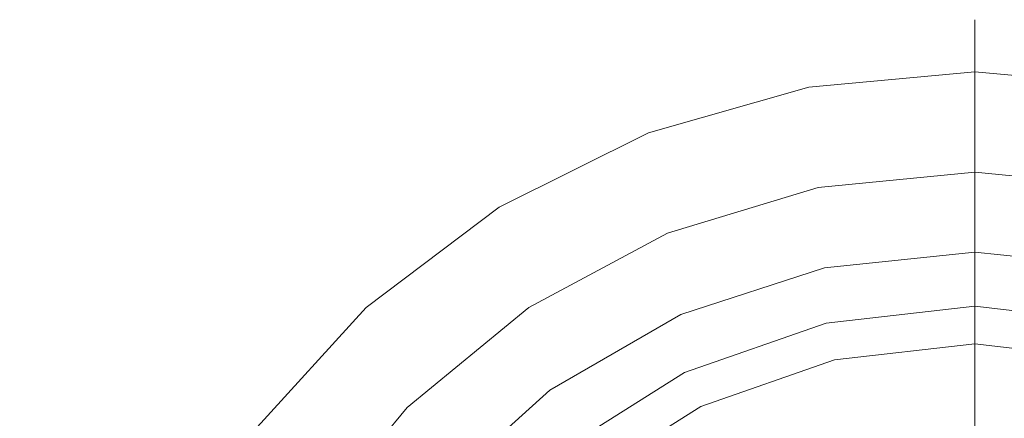
# Model space of a CAD drawing. Units: inches. Extents: x 0 to 204, y 0 to 264.
# Drawn here: x 83 to 97, y 170 to 176 of the extents above; entities that cross this region are included whole.
import ezdxf

# ---------------------------------------------------------------- set-up
doc = ezdxf.new("R2010")
doc.units = ezdxf.units.IN
doc.header["$MEASUREMENT"] = 0
doc.layers.get('0').update_dxf_attribs({"color": 10})

# ---------------------------------------------------------------- blocks, each defined once
blk = doc.blocks.new('POUF-R-3D')
at = {"lineweight": 18}
for points, invisible_edges in [([(0.019, 14.001, 10.2), (-3.81, 13.457, 11.077), (0.019, 13.829, 12.832)], 3), ([(-2.635, 13.361, 6.909), (0.019, 14.001, 10.2), (0.019, 13.753, 7.574)], 13), ([(0.019, 13.753, 7.574), (0.019, 14.001, 10.2), (3.848, 13.457, 11.077)], 14), ([(0.019, 14.001, 10.2), (0.019, 13.829, 12.832), (3.848, 13.457, 11.077)], 14), ([(0.019, 13.09, 5.021), (-2.635, 13.361, 6.909), (0.019, 13.753, 7.574)], 3), ([(0.019, 13.829, 12.832), (-2.414, 13.014, 15.403), (0.019, 13.239, 15.403)], 1), ([(2.451, 13.014, 15.403), (0.019, 13.829, 12.832), (0.019, 13.239, 15.403)], 1), ([(4.307, 12.772, 6.284), (0.019, 13.09, 5.021), (0.019, 13.753, 7.574)], 13), ([(-4.764, 12.345, 15.403), (-2.414, 13.014, 15.403), (-3.81, 13.457, 11.077)], 14), ([(-2.414, 13.014, 15.403), (0.019, 12.919, 16.019), (0.019, 13.239, 15.403)], 1), ([(2.451, 13.014, 15.403), (0.019, 13.239, 15.403), (0.019, 12.919, 16.019)], 12), ([(-2.827, 12.633, 15.977), (-2.414, 13.014, 15.403), (-4.764, 12.345, 15.403)], 13), ([(-2.741, 12.301, 3.793), (0.019, 13.09, 5.021), (0.019, 12.028, 2.607)], 13), ([(3.798, 11.631, 2.993), (0.019, 12.028, 2.607), (0.019, 13.09, 5.021)], 13), ([(0.019, 12.919, 16.019), (-2.827, 12.633, 15.977), (0.019, 12.663, 16.253)], 3), ([(2.64, 12.361, 16.318), (0.019, 12.919, 16.019), (0.019, 12.408, 16.488)], 13), ([(0.019, 12.663, 16.253), (-3.87, 12.086, 16.264), (0.019, 12.408, 16.488)], 3), ([(-6.158, 12.405, 12.626), (-6.951, 11.256, 15.403), (-4.764, 12.345, 15.403)], 13), ([(-5.528, 11.76, 15.901), (-4.764, 12.345, 15.403), (-6.951, 11.256, 15.403)], 13), ([(-4.291, 9.68, 0.392), (-2.741, 12.301, 3.793), (-2.184, 10.364, 0.392)], 3), ([(0.019, 12.408, 16.488), (-2.033, 12.147, 16.541), (0.019, 12.087, 16.621)], 3), ([(0.019, 11.767, 16.754), (2.601, 11.954, 16.589), (0.019, 12.408, 16.488)], 3), ([(-2.277, 11.541, 16.754), (0.019, 11.767, 16.754), (0.019, 12.087, 16.621)], 12), ([(0.019, 10.596, 0.392), (-2.184, 10.364, 0.392), (0.019, 12.028, 2.607)], 2), ([(2.222, 10.364, 0.392), (0.019, 10.596, 0.392), (0.019, 12.028, 2.607)], 12), ([(2.314, 11.541, 16.754), (2.601, 11.954, 16.589), (0.019, 11.767, 16.754)], 3), ([(0.019, 7.88, 17.466), (0.019, 11.767, 16.754), (-2.277, 11.541, 16.754)], 12), ([(0.019, 7.88, 17.466), (2.314, 11.541, 16.754), (0.019, 11.767, 16.754)], 1), ([(-4.484, 10.871, 16.754), (-2.277, 11.541, 16.754), (-4.208, 11.548, 16.553)], 14), ([(-4.484, 10.871, 16.754), (-2.344, 7.788, 17.428), (-2.277, 11.541, 16.754)], 3), ([(-6.951, 11.256, 15.403), (-8.417, 11.171, 10.032), (-8.9, 9.784, 15.403)], 3), ([(-7.813, 10.483, 15.763), (-6.951, 11.256, 15.403), (-8.9, 9.784, 15.403)], 13), ([(-6.518, 9.784, 16.754), (-4.484, 10.871, 16.754), (-7.143, 9.959, 16.57)], 14), ([(-4.25, 7.986, 17.283), (-4.484, 10.871, 16.754), (-6.518, 9.784, 16.754)], 13), ([(-6.174, 10.726, 3.309), (-4.291, 9.68, 0.392), (-6.209, 8.572, 0.392)], 13), ([(-2.184, 10.364, 0.392), (0.019, 10.596, 0.392), (0.019, 10.433, 0.258)], 12), ([(0.019, 10.433, 0.258), (0.019, 10.596, 0.392), (2.222, 10.364, 0.392)], 12), ([(0.019, 10.245, 0.103), (-2.913, 9.949, 0.178), (0.019, 10.433, 0.258)], 3), ([(0.019, 10.433, 0.258), (2.951, 9.949, 0.178), (0.019, 10.245, 0.103)], 3), ([(-2.913, 9.949, 0.178), (-4.291, 9.68, 0.392), (-2.184, 10.364, 0.392)], 13), ([(0.019, 10.023, 0.052), (-1.899, 9.987, 0.07), (0.019, 10.245, 0.103)], 3), ([(1.936, 9.987, 0.07), (0.019, 10.023, 0.052), (0.019, 10.245, 0.103)], 13), ([(-7.143, 9.959, 16.57), (-8.302, 8.32, 16.754), (-6.518, 9.784, 16.754)], 13), ([(0.019, 9.802), (-1.696, 9.832, 0.016), (0.019, 10.023, 0.052)], 3), ([(0.019, 9.802), (0.019, 10.023, 0.052), (1.733, 9.832, 0.016)], 14), ([(-2.162, 9.556), (-1.696, 9.832, 0.016), (0.019, 9.802)], 3), ([(0.019, 9.802), (1.733, 9.832, 0.016), (2.2, 9.556)], 3), ([(-10.546, 7.978, 15.403), (-8.9, 9.784, 15.403), (-10.209, 9.324, 12.755)], 14), ([(-10.546, 7.978, 15.403), (-9.427, 8.89, 15.947), (-8.9, 9.784, 15.403)], 3), ([(-8.711, 9.695, 4.898), (-6.209, 8.572, 0.392), (-7.856, 7.09, 0.392)], 13), ([(-5.144, 6.291, 17.428), (-6.518, 9.784, 16.754), (-8.302, 8.32, 16.754)], 13), ([(-4.291, 9.68, 0.392), (-5.056, 9.125, 0.231), (-6.209, 8.572, 0.392)], 3), ([(-2.162, 9.556), (0.019, 9.802), (0.019, 9.25), (-2.04, 9.018)], 8), ([(2.2, 9.556), (0.019, 9.25), (0.019, 9.802)], 1), ([(-4.234, 8.831), (-2.162, 9.556), (-2.04, 9.018)], 14), ([(-3.623, 9.389, 0.037), (-2.162, 9.556), (-4.234, 8.831)], 13), ([(2.077, 9.018), (0.019, 9.25), (2.2, 9.556), (4.272, 8.831)], 10), ([(-2.04, 9.018), (0.019, 9.25), (0.019, 9.25, 14), (-2.04, 9.018, 14)], 8), ([(-2.04, 9.018, 14), (0.019, 9.25, 14), (0.019, 0, 14)], 12), ([(0.019, 9.25, 14), (0.019, 9.25), (2.077, 9.018), (2.077, 9.018, 14)], 4), ([(2.077, 9.018, 14), (4.032, 8.334, 14), (0.019, 0, 14), (0.019, 9.25, 14)], 2), ([(-4.234, 8.831), (-2.04, 9.018), (-3.995, 8.334), (-6.093, 7.664)], 5), ([(0.019, 0, 14), (-5.749, 7.232, 14), (-3.995, 8.334, 14), (-2.04, 9.018, 14)], 9), ([(-3.995, 8.334, 14), (-3.995, 8.334), (-2.04, 9.018), (-2.04, 9.018, 14)], 5), ([(-5.489, 8.359, 0.022), (-4.234, 8.831), (-6.093, 7.664)], 13), ([(-6.885, 7.851, 0.242), (-7.856, 7.09, 0.392), (-6.209, 8.572, 0.392)], 13), ([(-8.302, 8.32, 16.754), (-9.765, 6.537, 16.754), (-6.95, 5.719, 17.29)], 14), ([(-9.765, 6.537, 16.754), (-8.302, 8.32, 16.754), (-9.718, 7.509, 16.554)], 14), ([(-6.093, 7.664), (-3.995, 8.334), (-5.749, 7.232), (-7.645, 6.112)], 5), ([(-5.749, 7.232, 14), (-5.749, 7.232), (-3.995, 8.334), (-3.995, 8.334, 14)], 5), ([(5.786, 7.232, 14), (7.251, 5.767, 14), (0.019, 0, 14), (4.032, 8.334, 14)], 6)]:
    blk.add_3dface(points, dxfattribs=dict(at, invisible_edges=invisible_edges))

msp = doc.modelspace()

# ---------------------------------------------------------------- linework, layer by layer
at = {"lineweight": 18, "invisible_edges": 15}
for points in [[(94.07171, 174.91898, 6.90894), (92.89627, 175.01496, 11.07657), (96.72505, 175.55968, 10.20001)], [(92.89627, 175.01496, 11.07657), (94.29234, 174.57202, 15.40292), (96.72505, 175.38698, 12.832)], [(100.55383, 175.01496, 11.07657), (96.72505, 175.38698, 12.832), (99.15775, 174.57202, 15.40292)], [(96.72505, 175.31116, 7.57409), (100.55383, 175.01496, 11.07657), (101.01335, 174.32978, 6.2844)], [(92.89627, 175.01496, 11.07657), (90.64672, 174.1377, 9.40805), (90.54818, 173.96302, 12.62622)], [(92.89627, 175.01496, 11.07657), (90.54818, 173.96302, 12.62622), (91.94248, 173.90343, 15.40292)], [(92.89627, 175.01496, 11.07657), (94.07171, 174.91898, 6.90894), (90.64672, 174.1377, 9.40805)], [(94.07171, 174.91898, 6.90894), (91.5716, 174.00588, 6.2844), (90.64672, 174.1377, 9.40805)], [(91.5716, 174.00588, 6.2844), (94.07171, 174.91898, 6.90894), (93.96538, 173.85958, 3.79268)], [(94.07171, 174.91898, 6.90894), (96.72505, 174.64774, 5.02124), (93.96538, 173.85958, 3.79268)], [(101.01335, 174.32978, 6.2844), (100.50421, 173.18926, 2.9927), (96.72505, 174.64774, 5.02124)], [(94.29234, 174.57202, 15.40292), (93.87918, 174.19153, 15.97708), (96.72505, 174.47715, 16.01855)], [(99.72549, 174.15321, 15.98044), (99.15775, 174.57202, 15.40292), (96.72505, 174.47715, 16.01855)], [(96.72505, 174.47715, 16.01855), (99.34597, 173.91934, 16.31795), (99.72549, 174.15321, 15.98044)], [(91.94248, 173.90343, 15.40292), (91.17806, 173.31785, 15.90143), (93.87918, 174.19153, 15.97708)], [(92.83615, 173.64443, 16.26371), (93.87918, 174.19153, 15.97708), (91.17806, 173.31785, 15.90143)], [(92.83615, 173.64443, 16.26371), (96.72505, 174.22146, 16.25312), (93.87918, 174.19153, 15.97708)], [(91.5716, 174.00588, 6.2844), (88.28925, 172.72901, 10.0321), (90.64672, 174.1377, 9.40805)], [(88.28925, 172.72901, 10.0321), (90.54818, 173.96302, 12.62622), (90.64672, 174.1377, 9.40805)], [(91.5716, 174.00588, 6.2844), (87.99535, 171.25351, 4.89835), (88.28925, 172.72901, 10.0321)], [(87.99535, 171.25351, 4.89835), (91.5716, 174.00588, 6.2844), (90.53237, 172.28424, 3.30942)], [(90.54818, 173.96302, 12.62622), (88.28925, 172.72901, 10.0321), (89.75548, 172.81443, 15.40292)], [(93.96538, 173.85958, 3.79268), (90.53237, 172.28424, 3.30942), (91.5716, 174.00588, 6.2844)], [(92.83615, 173.64443, 16.26371), (94.67319, 173.70507, 16.54105), (96.72505, 173.96577, 16.48768)], [(99.30772, 173.5121, 16.58875), (99.34597, 173.91934, 16.31795), (96.72505, 173.96577, 16.48768)], [(90.53237, 172.28424, 3.30942), (93.96538, 173.85958, 3.79268), (92.41531, 171.23802, 0.39166)], [(96.72505, 173.58636, 2.60656), (94.52204, 171.92254, 0.39166), (93.96538, 173.85958, 3.79268)], [(89.89617, 172.24269, 16.27857), (92.83615, 173.64443, 16.26371), (91.17806, 173.31785, 15.90143)], [(92.83615, 173.64443, 16.26371), (89.89617, 172.24269, 16.27857), (92.49869, 173.10585, 16.55346)], [(94.67319, 173.70507, 16.54105), (92.83615, 173.64443, 16.26371), (92.49869, 173.10585, 16.55346)], [(94.42949, 173.09877, 16.75381), (94.67319, 173.70507, 16.54105), (92.49869, 173.10585, 16.55346)], [(96.72505, 173.64532, 16.62074), (94.67319, 173.70507, 16.54105), (94.42949, 173.09877, 16.75381)], [(96.72505, 173.58636, 2.60656), (100.50421, 173.18926, 2.9927), (98.92806, 171.92254, 0.39166)], [(89.89617, 172.24269, 16.27857), (91.17806, 173.31785, 15.90143), (88.89321, 172.04149, 15.76266)], [(89.75548, 172.81443, 15.40292), (88.89321, 172.04149, 15.76266), (91.17806, 173.31785, 15.90143)], [(82.7779, 173.10738, 1.04688), (82.97505, 173.15231, 0.83545), (82.76481, 173.08302, 0.88786)], [(82.97505, 173.15231, 0.83545), (82.82807, 173.11369, 0.71577), (82.76481, 173.08302, 0.88786)], [(82.81432, 173.11438, 1.24327), (82.97505, 173.16006, 1.01292), (82.7779, 173.10738, 1.04688)], [(82.97505, 173.15231, 0.83545), (83.10473, 173.16522, 0.91926), (83.12345, 173.12444, 0.75682)], [(83.17779, 173.09859, 1.06762), (83.10473, 173.16522, 0.91926), (82.97505, 173.16006, 1.01292)], [(83.13569, 173.11445, 1.24329), (83.17779, 173.09859, 1.06762), (82.97505, 173.16006, 1.01292)], [(83.09917, 173.08773, 0.60546), (82.97505, 173.14456, 0.65798), (83.12345, 173.12444, 0.75682)], [(83.10473, 173.16522, 0.91926), (83.17779, 173.09859, 1.06762), (83.19594, 173.0695, 0.93488)], [(83.10473, 173.16522, 0.91926), (83.19594, 173.0695, 0.93488), (83.12345, 173.12444, 0.75682)], [(82.72885, 172.88791, 1.18084), (82.7779, 173.10738, 1.04688), (82.76481, 173.08302, 0.88786)], [(82.72885, 172.88791, 1.18084), (82.76481, 173.08302, 0.88786), (82.73562, 172.88121, 0.95139)], [(82.78692, 173.01255, 0.57078), (82.76134, 172.82688, 0.37788), (82.7292, 172.85769, 0.54564)], [(82.78692, 173.01255, 0.57078), (82.7292, 172.85769, 0.54564), (82.7382, 172.99768, 0.75424)], [(82.7292, 172.85769, 0.54564), (82.73477, 172.84081, 0.75647), (82.7382, 172.99768, 0.75424)], [(82.73562, 172.88121, 0.95139), (82.7382, 172.99768, 0.75424), (82.73477, 172.84081, 0.75647)], [(82.7382, 172.99768, 0.75424), (82.73562, 172.88121, 0.95139), (82.76481, 173.08302, 0.88786)], [(82.82807, 173.11369, 0.71577), (82.78692, 173.01255, 0.57078), (82.7382, 172.99768, 0.75424)], [(82.82807, 173.11369, 0.71577), (82.7382, 172.99768, 0.75424), (82.76481, 173.08302, 0.88786)], [(82.78692, 173.01255, 0.57078), (82.97505, 172.9615, 0.41941), (82.76134, 172.82688, 0.37788)], [(82.82807, 173.11369, 0.71577), (82.97505, 173.05303, 0.5387), (82.78692, 173.01255, 0.57078)], [(83.09917, 173.08773, 0.60546), (83.13167, 173.0009, 0.49099), (82.97505, 173.05303, 0.5387)], [(83.1259, 172.86426, 0.317), (82.97505, 172.9615, 0.41941), (83.13167, 173.0009, 0.49099)], [(83.22451, 172.93375, 0.76301), (83.09917, 173.08773, 0.60546), (83.12345, 173.12444, 0.75682)], [(83.22451, 172.93375, 0.76301), (83.13167, 173.0009, 0.49099), (83.09917, 173.08773, 0.60546)], [(83.19594, 173.0695, 0.93488), (83.22451, 172.93375, 0.76301), (83.12345, 173.12444, 0.75682)], [(83.2179, 172.83963, 0.49788), (83.1259, 172.86426, 0.317), (83.13167, 173.0009, 0.49099)], [(83.22359, 172.83933, 0.65319), (83.13167, 173.0009, 0.49099), (83.22451, 172.93375, 0.76301)], [(83.13167, 173.0009, 0.49099), (83.22359, 172.83933, 0.65319), (83.2179, 172.83963, 0.49788)], [(83.22126, 172.88796, 1.18086), (83.19594, 173.0695, 0.93488), (83.17779, 173.09859, 1.06762)], [(83.22451, 172.93375, 0.76301), (83.19594, 173.0695, 0.93488), (83.22457, 172.93562, 0.92574)], [(83.22457, 172.93562, 0.92574), (83.19594, 173.0695, 0.93488), (83.22126, 172.88796, 1.18086)], [(89.56316, 171.51713, 16.56966), (92.49869, 173.10585, 16.55346), (89.89617, 172.24269, 16.27857)], [(92.22214, 172.42918, 16.75381), (92.49869, 173.10585, 16.55346), (89.56316, 171.51713, 16.56966)], [(96.72505, 169.43791, 17.46635), (94.42949, 173.09877, 16.75381), (94.3627, 169.3458, 17.42839)], [(99.02061, 173.09877, 16.75381), (96.72505, 169.43791, 17.46635), (99.08739, 169.3458, 17.42839)], [(82.76134, 172.82688, 0.37788), (82.75397, 172.70517, 0.61174), (82.7292, 172.85769, 0.54564)], [(82.73477, 172.84081, 0.75647), (82.7292, 172.85769, 0.54564), (82.75397, 172.70517, 0.61174)], [(82.73477, 172.84081, 0.75647), (82.85545, 172.73415, 0.96457), (82.73562, 172.88121, 0.95139)], [(82.8144, 172.7451, 1.14148), (82.73562, 172.88121, 0.95139), (82.85545, 172.73415, 0.96457)], [(82.76134, 172.82688, 0.37788), (82.97505, 172.86998, 0.30013), (82.83593, 172.7915, 0.24298)], [(83.09613, 172.77664, 0.21802), (82.97505, 172.86998, 0.30013), (83.1259, 172.86426, 0.317)], [(83.21804, 172.70774, 0.36653), (83.09613, 172.77664, 0.21802), (83.1259, 172.86426, 0.317)], [(83.2179, 172.83963, 0.49788), (83.21804, 172.70774, 0.36653), (83.1259, 172.86426, 0.317)], [(83.17471, 172.80151, 0.94105), (83.22457, 172.93562, 0.92574), (83.13578, 172.74517, 1.1415)], [(83.22451, 172.93375, 0.76301), (83.17471, 172.80151, 0.94105), (83.16388, 172.72964, 0.73885)], [(83.22451, 172.93375, 0.76301), (83.16388, 172.72964, 0.73885), (83.22359, 172.83933, 0.65319)], [(83.22457, 172.93562, 0.92574), (83.17471, 172.80151, 0.94105), (83.22451, 172.93375, 0.76301)], [(82.73477, 172.84081, 0.75647), (82.82673, 172.71877, 0.80755), (82.85545, 172.73415, 0.96457)], [(82.75397, 172.70517, 0.61174), (82.82673, 172.71877, 0.80755), (82.73477, 172.84081, 0.75647)], [(82.74147, 172.67557, 0.30534), (82.76134, 172.82688, 0.37788), (82.83593, 172.7915, 0.24298)], [(82.75361, 172.55935, 0.47441), (82.76134, 172.82688, 0.37788), (82.74147, 172.67557, 0.30534)], [(82.7514, 172.55177, 0.21119), (82.74147, 172.67557, 0.30534), (82.83593, 172.7915, 0.24298)], [(82.7514, 172.55177, 0.21119), (82.83593, 172.7915, 0.24298), (82.85579, 172.65837, 0.14286)], [(82.76134, 172.82688, 0.37788), (82.75361, 172.55935, 0.47441), (82.75397, 172.70517, 0.61174)], [(82.82673, 172.71877, 0.80755), (82.75397, 172.70517, 0.61174), (82.84573, 172.65048, 0.70205)], [(82.82673, 172.71877, 0.80755), (82.97505, 172.6446, 0.91007), (82.85545, 172.73415, 0.96457)], [(82.97505, 172.6446, 0.91007), (82.82673, 172.71877, 0.80755), (82.84573, 172.65048, 0.70205)], [(82.83593, 172.7915, 0.24298), (82.97505, 172.77845, 0.18085), (82.85579, 172.65837, 0.14286)], [(83.16388, 172.72964, 0.73885), (83.17471, 172.80151, 0.94105), (82.97505, 172.6446, 0.91007)], [(83.09613, 172.77664, 0.21802), (83.09431, 172.65837, 0.14286), (82.97505, 172.77845, 0.18085)], [(83.16388, 172.72964, 0.73885), (82.97505, 172.60045, 0.6942), (83.10552, 172.56378, 0.6009)], [(83.09613, 172.77664, 0.21802), (83.1987, 172.55177, 0.21119), (83.09431, 172.65837, 0.14286)], [(83.09613, 172.77664, 0.21802), (83.21804, 172.70774, 0.36653), (83.1987, 172.55177, 0.21119)], [(83.16388, 172.72964, 0.73885), (83.10552, 172.56378, 0.6009), (83.20547, 172.69026, 0.56318)], [(83.20547, 172.69026, 0.56318), (83.22359, 172.83933, 0.65319), (83.16388, 172.72964, 0.73885)], [(83.20547, 172.69026, 0.56318), (83.21804, 172.70774, 0.36653), (83.2179, 172.83963, 0.49788)], [(83.22359, 172.83933, 0.65319), (83.20547, 172.69026, 0.56318), (83.2179, 172.83963, 0.49788)], [(86.20431, 170.77202, 9.66326), (86.49727, 170.88205, 12.75509), (88.28925, 172.72901, 10.0321)], [(87.99535, 171.25351, 4.89835), (86.20431, 170.77202, 9.66326), (88.28925, 172.72901, 10.0321)], [(88.28925, 172.72901, 10.0321), (86.49727, 170.88205, 12.75509), (87.80583, 171.34212, 15.40292)], [(82.74147, 172.67557, 0.30534), (82.76271, 172.39508, 0.41195), (82.75361, 172.55935, 0.47441)], [(82.76271, 172.39508, 0.41195), (82.74147, 172.67557, 0.30534), (82.7514, 172.55177, 0.21119)], [(82.85579, 172.65837, 0.14286), (82.79442, 172.4281, 0.10456), (82.7514, 172.55177, 0.21119)], [(82.75397, 172.70517, 0.61174), (82.75361, 172.55935, 0.47441), (82.84994, 172.55576, 0.59805)], [(82.84994, 172.55576, 0.59805), (82.84573, 172.65048, 0.70205), (82.75397, 172.70517, 0.61174)], [(82.79442, 172.4281, 0.10456), (82.85579, 172.65837, 0.14286), (82.97505, 172.60903, 0.12743)], [(82.84994, 172.55576, 0.59805), (82.97505, 172.60045, 0.6942), (82.84573, 172.65048, 0.70205)], [(82.97505, 172.60903, 0.12743), (83.09431, 172.65837, 0.14286), (83.15567, 172.4281, 0.10456)], [(83.15567, 172.4281, 0.10456), (83.09431, 172.65837, 0.14286), (83.1987, 172.55177, 0.21119)], [(83.10552, 172.56378, 0.6009), (83.19649, 172.55935, 0.47441), (83.20547, 172.69026, 0.56318)], [(83.19649, 172.55935, 0.47441), (83.21804, 172.70774, 0.36653), (83.20547, 172.69026, 0.56318)], [(83.21505, 172.40718, 0.3508), (83.21804, 172.70774, 0.36653), (83.19649, 172.55935, 0.47441)], [(83.21804, 172.70774, 0.36653), (83.21505, 172.40718, 0.3508), (83.1987, 172.55177, 0.21119)], [(82.79442, 172.4281, 0.10456), (82.72829, 172.3745, 0.22828), (82.7514, 172.55177, 0.21119)], [(82.7514, 172.55177, 0.21119), (82.72829, 172.3745, 0.22828), (82.76271, 172.39508, 0.41195)], [(82.72829, 172.3745, 0.22828), (82.79442, 172.4281, 0.10456), (82.73357, 172.20487, 0.1853)], [(82.76271, 172.39508, 0.41195), (82.8428, 172.42112, 0.50755), (82.75361, 172.55935, 0.47441)], [(82.8428, 172.42112, 0.50755), (82.84994, 172.55576, 0.59805), (82.75361, 172.55935, 0.47441)], [(82.8428, 172.42112, 0.50755), (82.76271, 172.39508, 0.41195), (82.91034, 172.20487, 0.49148)], [(82.79827, 172.20487, 0.07322), (82.79442, 172.4281, 0.10456), (82.97505, 172.43961, 0.07401)], [(82.84994, 172.55576, 0.59805), (82.8428, 172.42112, 0.50755), (82.97505, 172.40266, 0.5971)], [(82.97505, 172.40266, 0.5971), (83.10673, 172.43269, 0.51318), (83.10552, 172.56378, 0.6009)], [(83.15182, 172.20487, 0.07322), (82.97505, 172.43961, 0.07401), (83.15567, 172.4281, 0.10456)], [(83.03975, 172.20487, 0.49148), (83.10673, 172.43269, 0.51318), (82.97505, 172.31322, 0.55319)], [(83.10005, 172.20487, 0.46651), (83.21505, 172.40718, 0.3508), (83.10673, 172.43269, 0.51318)], [(83.10673, 172.43269, 0.51318), (83.19649, 172.55935, 0.47441), (83.10552, 172.56378, 0.6009)], [(83.21505, 172.40718, 0.3508), (83.19649, 172.55935, 0.47441), (83.10673, 172.43269, 0.51318)], [(83.15567, 172.4281, 0.10456), (83.1987, 172.55177, 0.21119), (83.2218, 172.3745, 0.22828)], [(83.21653, 172.20487, 0.1853), (83.15567, 172.4281, 0.10456), (83.2218, 172.3745, 0.22828)], [(83.21505, 172.40718, 0.3508), (83.2218, 172.3745, 0.22828), (83.1987, 172.55177, 0.21119)], [(92.22214, 172.42918, 16.75381), (92.45661, 169.54389, 17.28295), (94.3627, 169.3458, 17.42839)], [(82.72829, 172.3745, 0.22828), (82.75854, 172.20487, 0.375), (82.76271, 172.39508, 0.41195)], [(83.2218, 172.3745, 0.22828), (83.21505, 172.40718, 0.3508), (83.19155, 172.20487, 0.375)], [(90.49694, 170.13045, 0.39166), (87.99535, 171.25351, 4.89835), (90.53237, 172.28424, 3.30942)], [(89.89617, 172.24269, 16.27857), (87.27938, 170.44851, 15.94685), (87.91254, 170.52822, 16.36859)], [(89.89617, 172.24269, 16.27857), (88.89321, 172.04149, 15.76266), (87.27938, 170.44851, 15.94685)], [(87.91254, 170.52822, 16.36859), (89.56316, 171.51713, 16.56966), (89.89617, 172.24269, 16.27857)], [(87.80583, 171.34212, 15.40292), (87.27938, 170.44851, 15.94685), (88.89321, 172.04149, 15.76266)], [(94.52204, 171.92254, 0.39166), (96.72505, 171.99148, 0.25811), (93.79312, 171.50752, 0.17844)], [(99.65697, 171.50752, 0.17844), (96.72505, 171.99148, 0.25811), (98.92806, 171.92254, 0.39166)], [(93.79312, 171.50752, 0.17844), (96.72505, 171.80293, 0.10325), (94.80761, 171.54547, 0.06996)], [(96.72505, 171.80293, 0.10325), (99.65697, 171.50752, 0.17844), (98.64248, 171.54547, 0.06996)], [(96.72505, 171.58167, 0.05162), (95.01074, 171.39047, 0.01604), (94.80761, 171.54547, 0.06996)], [(96.72505, 171.58167, 0.05162), (98.64248, 171.54547, 0.06996), (98.43936, 171.39047, 0.01604)], [(86.98858, 169.06723, 16.55404), (89.56316, 171.51713, 16.56966), (87.91254, 170.52822, 16.36859)], [(88.40476, 169.87849, 16.75381), (89.56316, 171.51713, 16.56966), (86.98858, 169.06723, 16.55404)], [(91.6498, 170.68324, 0.23102), (92.41531, 171.23802, 0.39166), (93.79312, 171.50752, 0.17844)], [(92.54951, 170.9307, 0.11123), (91.6498, 170.68324, 0.23102), (93.79312, 171.50752, 0.17844)], [(92.54951, 170.9307, 0.11123), (94.80761, 171.54547, 0.06996), (93.08286, 170.94691, 0.03664)], [(94.80761, 171.54547, 0.06996), (92.54951, 170.9307, 0.11123), (93.79312, 171.50752, 0.17844)], [(95.01074, 171.39047, 0.01604), (93.08286, 170.94691, 0.03664), (94.80761, 171.54547, 0.06996)], [(94.98452, 171.33531, 36.67392), (96.72506, 171.35368, 36.69944), (96.72505, 171.41074, 36.30809)], [(96.72505, 171.41074, 36.30809), (96.72506, 171.35368, 36.69944), (98.46559, 171.33531, 36.67391)], [(91.56234, 167.84898, 17.42839), (92.45661, 169.54389, 17.28295), (90.18784, 171.34182, 16.75381)], [(94.98452, 171.33531, 36.67392), (92.86765, 171.24834, 36.30809), (91.93961, 171.16517, 36.54835)], [(91.93961, 171.16517, 36.54835), (91.95675, 171.03593, 36.78733), (94.98452, 171.33531, 36.67392)], [(91.95675, 171.03593, 36.78733), (93.93948, 171.09853, 36.86712), (94.98452, 171.33531, 36.67392)], [(93.08286, 170.94691, 0.03664), (95.01074, 171.39047, 0.01604), (94.54385, 171.11464)], [(96.05233, 171.19025, 36.85997), (94.98452, 171.33531, 36.67392), (93.93948, 171.09853, 36.86712)], [(96.72506, 171.35368, 36.69944), (94.98452, 171.33531, 36.67392), (96.05233, 171.19025, 36.85997)], [(97.78639, 171.12835, 36.8899), (96.72506, 171.35368, 36.69944), (96.05233, 171.19025, 36.85997)], [(98.46559, 171.33531, 36.67391), (96.72506, 171.35368, 36.69944), (97.78639, 171.12835, 36.8899)], [(86.32478, 168.66188, 3.76458), (85.02253, 168.8041, 7.63845), (87.99535, 171.25351, 4.89835)], [(87.99535, 171.25351, 4.89835), (85.02253, 168.8041, 7.63845), (86.20431, 170.77202, 9.66326)], [(88.85077, 168.64823, 0.39166), (86.32478, 168.66188, 3.76458), (87.99535, 171.25351, 4.89835)], [(89.03755, 170.36302, 34.83933), (92.86765, 171.24834, 36.30809), (92.86716, 170.45835, 33.37059)], [(91.93961, 171.16517, 36.54835), (89.03755, 170.73356, 36.64553), (91.95675, 171.03593, 36.78733)], [(89.03755, 170.76954, 36.53631), (91.93961, 171.16517, 36.54835), (91.02105, 171.01399, 36.30809)], [(94.79582, 170.84567, 36.9375), (96.05233, 171.19025, 36.85997), (93.93948, 171.09853, 36.86712)], [(96.72495, 170.92778, 36.9375), (97.78639, 171.12835, 36.8899), (96.05233, 171.19025, 36.85997)], [(88.47886, 170.75742, 1.19652), (88.52891, 170.98116, 1.06892), (88.51644, 170.96181, 0.90842)], [(88.48492, 170.87094, 0.7899), (88.56429, 170.98418, 0.74195), (88.5386, 170.90998, 0.6138)], [(88.56429, 170.98418, 0.74195), (88.48492, 170.87094, 0.7899), (88.51644, 170.96181, 0.90842)], [(88.52891, 170.98116, 1.06892), (88.72505, 171.02831, 0.85679), (88.51644, 170.96181, 0.90842)], [(88.72505, 171.02831, 0.85679), (88.56429, 170.98418, 0.74195), (88.51644, 170.96181, 0.90842)], [(88.56429, 170.98157, 1.26702), (88.72505, 171.03217, 1.03871), (88.52891, 170.98116, 1.06892)], [(88.56429, 170.98418, 0.74195), (88.72505, 170.93325, 0.55265), (88.5386, 170.90998, 0.6138)], [(88.86366, 171.031, 1.10554), (88.85061, 171.04378, 0.95237), (88.72505, 171.03217, 1.03871)], [(88.85061, 171.04378, 0.95237), (88.85097, 171.02514, 0.80639), (88.72505, 171.02831, 0.85679)], [(88.72505, 171.03478, 1.16169), (88.88571, 170.98165, 1.26704), (88.86366, 171.031, 1.10554)], [(88.72505, 171.02444, 0.67487), (88.85097, 171.02514, 0.80639), (88.88753, 170.9378, 0.61833)], [(88.94466, 170.94706, 0.95478), (88.85097, 171.02514, 0.80639), (88.85061, 171.04378, 0.95237)], [(88.94466, 170.94706, 0.95478), (88.85061, 171.04378, 0.95237), (88.86366, 171.031, 1.10554)], [(88.97437, 170.81517, 0.78054), (88.88753, 170.9378, 0.61833), (88.85097, 171.02514, 0.80639)], [(88.97437, 170.81517, 0.78054), (88.85097, 171.02514, 0.80639), (88.94466, 170.94706, 0.95478)], [(88.97125, 170.84035, 1.22252), (88.94466, 170.94706, 0.95478), (88.86366, 171.031, 1.10554)], [(91.95675, 171.03593, 36.78733), (89.03755, 170.49522, 36.88664), (91.02069, 170.52673, 36.9375)], [(93.93948, 171.09853, 36.86712), (91.95675, 171.03593, 36.78733), (92.8667, 170.76356, 36.9375)], [(84.86033, 168.90452, 11.69986), (86.1599, 169.53663, 15.40292), (86.49727, 170.88205, 12.75509)], [(84.86033, 168.90452, 11.69986), (86.49727, 170.88205, 12.75509), (86.20431, 170.77202, 9.66326)], [(88.5386, 170.90998, 0.6138), (88.47823, 170.69638, 0.50777), (88.48332, 170.72261, 0.76259)], [(88.47823, 170.69638, 0.50777), (88.5386, 170.90998, 0.6138), (88.53442, 170.82894, 0.48182)], [(88.47886, 170.75742, 1.19652), (88.51644, 170.96181, 0.90842), (88.48468, 170.75898, 0.96228)], [(88.48492, 170.87094, 0.7899), (88.5386, 170.90998, 0.6138), (88.48332, 170.72261, 0.76259)], [(88.48468, 170.75898, 0.96228), (88.48492, 170.87094, 0.7899), (88.48332, 170.72261, 0.76259)], [(88.48492, 170.87094, 0.7899), (88.48468, 170.75898, 0.96228), (88.51644, 170.96181, 0.90842)], [(88.53442, 170.82894, 0.48182), (88.5386, 170.90998, 0.6138), (88.72505, 170.93325, 0.55265)], [(88.53442, 170.82894, 0.48182), (88.72505, 170.84205, 0.43044), (88.56809, 170.76215, 0.3479)], [(88.8481, 170.89211, 0.47583), (88.72505, 170.93325, 0.55265), (88.88753, 170.9378, 0.61833)], [(88.8481, 170.89211, 0.47583), (88.87179, 170.79029, 0.36691), (88.72505, 170.84205, 0.43044)], [(88.96414, 170.73163, 0.49883), (88.8481, 170.89211, 0.47583), (88.88753, 170.9378, 0.61833)], [(88.96414, 170.73163, 0.49883), (88.87179, 170.79029, 0.36691), (88.8481, 170.89211, 0.47583)], [(88.97435, 170.72589, 0.65924), (88.88753, 170.9378, 0.61833), (88.97437, 170.81517, 0.78054)], [(88.88753, 170.9378, 0.61833), (88.97435, 170.72589, 0.65924), (88.96414, 170.73163, 0.49883)], [(88.97437, 170.81517, 0.78054), (88.94466, 170.94706, 0.95478), (88.9746, 170.81184, 0.94536)], [(88.9746, 170.81184, 0.94536), (88.94466, 170.94706, 0.95478), (88.97123, 170.75737, 1.19651)], [(90.91046, 169.98477, 0.09995), (92.54951, 170.9307, 0.11123), (93.08286, 170.94691, 0.03664)], [(93.08286, 170.94691, 0.03664), (91.21725, 169.91759, 0.02199), (90.91046, 169.98477, 0.09995)], [(91.6498, 170.68324, 0.23102), (92.54951, 170.9307, 0.11123), (90.91046, 169.98477, 0.09995)], [(92.47203, 170.38968), (91.21725, 169.91759, 0.02199), (93.08286, 170.94691, 0.03664)], [(86.20431, 170.77202, 9.66326), (85.02253, 168.8041, 7.63845), (84.86033, 168.90452, 11.69986)], [(88.53442, 170.82894, 0.48182), (88.56809, 170.76215, 0.3479), (88.47823, 170.69638, 0.50777)], [(88.56809, 170.76215, 0.3479), (88.49553, 170.55849, 0.29939), (88.47823, 170.69638, 0.50777)], [(88.5048, 170.60614, 0.65224), (88.48332, 170.72261, 0.76259), (88.47823, 170.69638, 0.50777)], [(88.47823, 170.69638, 0.50777), (88.49553, 170.55849, 0.29939), (88.50158, 170.43986, 0.47413)], [(88.47823, 170.69638, 0.50777), (88.50158, 170.43986, 0.47413), (88.5048, 170.60614, 0.65224)], [(88.48332, 170.72261, 0.76259), (88.604, 170.60933, 0.9726), (88.48468, 170.75898, 0.96228)], [(88.48332, 170.72261, 0.76259), (88.57462, 170.59617, 0.8125), (88.604, 170.60933, 0.9726)], [(88.5048, 170.60614, 0.65224), (88.57462, 170.59617, 0.8125), (88.48332, 170.72261, 0.76259)], [(88.5644, 170.616, 1.15248), (88.48468, 170.75898, 0.96228), (88.604, 170.60933, 0.9726)], [(88.56809, 170.76215, 0.3479), (88.58174, 170.58075, 0.18775), (88.49553, 170.55849, 0.29939)], [(88.72505, 170.75086, 0.30823), (88.58174, 170.58075, 0.18775), (88.56809, 170.76215, 0.3479)], [(88.88428, 170.68256, 0.276), (88.72505, 170.75086, 0.30823), (88.87179, 170.79029, 0.36691)], [(88.96414, 170.73163, 0.49883), (88.88428, 170.68256, 0.276), (88.87179, 170.79029, 0.36691)], [(88.88428, 170.68256, 0.276), (88.96414, 170.73163, 0.49883), (88.95456, 170.55849, 0.29939)], [(88.9252, 170.67719, 0.95367), (88.9746, 170.81184, 0.94536), (88.88576, 170.61605, 1.15249)], [(88.97437, 170.81517, 0.78054), (88.9252, 170.67719, 0.95367), (88.91623, 170.61047, 0.7468)], [(88.97437, 170.81517, 0.78054), (88.91623, 170.61047, 0.7468), (88.97435, 170.72589, 0.65924)], [(88.95581, 170.57533, 0.57466), (88.97435, 170.72589, 0.65924), (88.91623, 170.61047, 0.7468)], [(88.9746, 170.81184, 0.94536), (88.9252, 170.67719, 0.95367), (88.97437, 170.81517, 0.78054)], [(88.96414, 170.73163, 0.49883), (88.94851, 170.43986, 0.47413), (88.95456, 170.55849, 0.29939)], [(88.94851, 170.43986, 0.47413), (88.96414, 170.73163, 0.49883), (88.95581, 170.57533, 0.57466)], [(88.97435, 170.72589, 0.65924), (88.95581, 170.57533, 0.57466), (88.96414, 170.73163, 0.49883)], [(88.99854, 170.76737, 36.71525), (88.98548, 170.80657, 36.5893), (88.97505, 170.73193, 36.6788)], [(88.97505, 170.73193, 36.6788), (88.98548, 170.80657, 36.5893), (88.98319, 170.75291, 36.53505)], [(88.97952, 170.66475, 36.80669), (88.99854, 170.76737, 36.71525), (88.97505, 170.73193, 36.6788)], [(89.03755, 170.66952, 36.56098), (88.97505, 170.73193, 36.6788), (88.98319, 170.75291, 36.53505)], [(88.98725, 170.59634, 36.78804), (88.97505, 170.73193, 36.6788), (89.03755, 170.6411, 36.70383)], [(88.97505, 170.73193, 36.6788), (88.98725, 170.59634, 36.78804), (88.97952, 170.66475, 36.80669)], [(88.97761, 170.8112, 36.46082), (88.97718, 170.76134, 36.31228), (88.98903, 170.7545, 36.42742)], [(88.97761, 170.8112, 36.46082), (89.03755, 170.8138, 36.41027), (88.98342, 170.80715, 36.3)], [(88.98548, 170.80657, 36.5893), (88.97761, 170.8112, 36.46082), (88.98319, 170.75291, 36.53505)], [(88.98548, 170.80657, 36.5893), (89.03755, 170.79026, 36.52862), (88.97761, 170.8112, 36.46082)], [(88.98319, 170.75291, 36.53505), (88.97761, 170.8112, 36.46082), (88.98903, 170.7545, 36.42742)], [(88.99854, 170.76737, 36.71525), (88.97952, 170.66475, 36.80669), (89.03755, 170.74027, 36.77993)], [(88.98903, 170.7545, 36.42742), (89.03755, 170.69306, 36.44262), (88.98319, 170.75291, 36.53505)], [(88.98548, 170.80657, 36.5893), (88.99854, 170.76737, 36.71525), (89.03755, 170.76526, 36.65428)], [(89.03755, 170.8138, 36.41027), (89.09748, 170.8112, 36.46082), (89.09167, 170.80715, 36.3)], [(89.03755, 170.79026, 36.52862), (89.08962, 170.80657, 36.5893), (89.09748, 170.8112, 36.46082)], [(89.10005, 170.73193, 36.6788), (89.08962, 170.80657, 36.5893), (89.03755, 170.76526, 36.65428)], [(89.08605, 170.75447, 36.42742), (89.09191, 170.75291, 36.53505), (89.03755, 170.69306, 36.44262)], [(89.10005, 170.73193, 36.6788), (89.03755, 170.66952, 36.56098), (89.09191, 170.75291, 36.53505)], [(89.09558, 170.66475, 36.80669), (89.10005, 170.73193, 36.6788), (89.03755, 170.74027, 36.77993)], [(89.10005, 170.73193, 36.6788), (89.08785, 170.59634, 36.78804), (89.03755, 170.6411, 36.70383)], [(89.09748, 170.8112, 36.46082), (89.08605, 170.75447, 36.42742), (89.09792, 170.76134, 36.31228)], [(89.09748, 170.8112, 36.46082), (89.09191, 170.75291, 36.53505), (89.08605, 170.75447, 36.42742)], [(89.08785, 170.59634, 36.78804), (89.10005, 170.73193, 36.6788), (89.09558, 170.66475, 36.80669)], [(89.09748, 170.8112, 36.46082), (89.08962, 170.80657, 36.5893), (89.09191, 170.75291, 36.53505)], [(89.08962, 170.80657, 36.5893), (89.10005, 170.73193, 36.6788), (89.09191, 170.75291, 36.53505)], [(88.48191, 170.30683, 0.34683), (88.49553, 170.55849, 0.29939), (88.53249, 170.40919, 0.1527)], [(88.49553, 170.55849, 0.29939), (88.48191, 170.30683, 0.34683), (88.50158, 170.43986, 0.47413)], [(88.58174, 170.58075, 0.18775), (88.53249, 170.40919, 0.1527), (88.49553, 170.55849, 0.29939)], [(88.5048, 170.60614, 0.65224), (88.50158, 170.43986, 0.47413), (88.59799, 170.43385, 0.60023)], [(88.57462, 170.59617, 0.8125), (88.5048, 170.60614, 0.65224), (88.60002, 170.52804, 0.71226)], [(88.59799, 170.43385, 0.60023), (88.60002, 170.52804, 0.71226), (88.5048, 170.60614, 0.65224)], [(88.58174, 170.58075, 0.18775), (88.72505, 170.48637, 0.13052), (88.53249, 170.40919, 0.1527)], [(88.57462, 170.59617, 0.8125), (88.72505, 170.51871, 0.91661), (88.604, 170.60933, 0.9726)], [(88.72505, 170.51871, 0.91661), (88.57462, 170.59617, 0.8125), (88.60002, 170.52804, 0.71226)], [(88.88428, 170.68256, 0.276), (88.86835, 170.58075, 0.18775), (88.72505, 170.65966, 0.18602)], [(88.91623, 170.61047, 0.7468), (88.9252, 170.67719, 0.95367), (88.72505, 170.51871, 0.91661)], [(88.85211, 170.43385, 0.60023), (88.91623, 170.61047, 0.7468), (88.72505, 170.47727, 0.69801)], [(88.72505, 170.48637, 0.13052), (88.86835, 170.58075, 0.18775), (88.9176, 170.40919, 0.1527)], [(88.91623, 170.61047, 0.7468), (88.85211, 170.43385, 0.60023), (88.95581, 170.57533, 0.57466)], [(88.85211, 170.43385, 0.60023), (88.94851, 170.43986, 0.47413), (88.95581, 170.57533, 0.57466)], [(88.86835, 170.58075, 0.18775), (88.88428, 170.68256, 0.276), (88.95456, 170.55849, 0.29939)], [(88.86835, 170.58075, 0.18775), (88.95456, 170.55849, 0.29939), (88.9176, 170.40919, 0.1527)], [(88.95456, 170.55849, 0.29939), (88.96819, 170.30683, 0.34683), (88.9176, 170.40919, 0.1527)], [(88.95456, 170.55849, 0.29939), (88.94851, 170.43986, 0.47413), (88.96819, 170.30683, 0.34683)], [(88.98548, 170.57329, 36.89331), (88.98319, 170.50701, 36.85551), (88.97761, 170.4504, 36.93104)], [(89.03755, 170.51046, 36.89325), (88.98548, 170.57329, 36.89331), (88.97761, 170.4504, 36.93104)], [(88.97952, 170.66475, 36.80669), (88.98548, 170.57329, 36.89331), (89.03755, 170.62537, 36.83659)], [(88.97952, 170.66475, 36.80669), (88.98725, 170.59634, 36.78804), (88.98548, 170.57329, 36.89331)], [(88.98319, 170.50701, 36.85551), (88.98548, 170.57329, 36.89331), (88.98725, 170.59634, 36.78804)], [(89.03755, 170.51046, 36.76826), (88.98319, 170.50701, 36.85551), (88.98725, 170.59634, 36.78804)], [(89.08962, 170.57329, 36.89331), (89.09558, 170.66475, 36.80669), (89.03755, 170.62537, 36.83659)], [(89.08785, 170.59634, 36.78804), (89.09191, 170.50701, 36.85551), (89.03755, 170.51046, 36.76826)], [(89.08962, 170.57329, 36.89331), (89.03755, 170.51046, 36.89325), (89.09748, 170.4504, 36.93104)], [(89.08962, 170.57329, 36.89331), (89.08785, 170.59634, 36.78804), (89.09558, 170.66475, 36.80669)], [(89.08962, 170.57329, 36.89331), (89.09191, 170.50701, 36.85551), (89.08785, 170.59634, 36.78804)], [(89.09191, 170.50701, 36.85551), (89.08962, 170.57329, 36.89331), (89.09748, 170.4504, 36.93104)], [(89.8216, 169.4091, 0.24194), (90.49694, 170.13045, 0.39166), (91.6498, 170.68324, 0.23102)], [(90.91046, 169.98477, 0.09995), (89.8216, 169.4091, 0.24194), (91.6498, 170.68324, 0.23102)], [(94.79575, 170.58637, 36.9375), (93.4599, 170.39048, 36.91126), (95.76401, 170.43622, 36.88529)], [(97.68951, 170.50235, 33.16592), (95.75937, 170.50246, 33.16607), (96.72505, 170.62364, 33.37059)], [(96.72496, 170.66896, 36.9375), (95.76401, 170.43622, 36.88529), (97.67378, 170.4347, 36.88439)], [(87.91254, 170.52822, 16.36859), (85.33966, 167.13631, 16.28035), (86.98858, 169.06723, 16.55404)], [(87.91254, 170.52822, 16.36859), (85.78849, 168.42293, 16.02692), (85.33966, 167.13631, 16.28035)], [(85.6137, 168.5263, 15.70624), (87.27938, 170.44851, 15.94685), (86.1599, 169.53663, 15.40292)], [(87.27938, 170.44851, 15.94685), (85.6137, 168.5263, 15.70624), (85.78849, 168.42293, 16.02692)], [(87.91254, 170.52822, 16.36859), (87.27938, 170.44851, 15.94685), (85.78849, 168.42293, 16.02692)], [(88.5321, 170.25637, 0.10856), (88.47505, 170.07877, 0.25), (88.53249, 170.40919, 0.1527)], [(88.48191, 170.30683, 0.34683), (88.56212, 170.24174, 0.46384), (88.50158, 170.43986, 0.47413)], [(88.48357, 170.07877, 0.3147), (88.48191, 170.30683, 0.34683), (88.53249, 170.40919, 0.1527)], [(88.59799, 170.43385, 0.60023), (88.50158, 170.43986, 0.47413), (88.58933, 170.3362, 0.52526)], [(88.58933, 170.3362, 0.52526), (88.50158, 170.43986, 0.47413), (88.56212, 170.24174, 0.46384)], [(88.5321, 170.25637, 0.10856), (88.53249, 170.40919, 0.1527), (88.72505, 170.48637, 0.13052)], [(88.72505, 170.27802, 0.599), (88.59799, 170.43385, 0.60023), (88.58933, 170.3362, 0.52526)], [(88.59799, 170.43385, 0.60023), (88.72505, 170.47727, 0.69801), (88.60002, 170.52804, 0.71226)], [(88.918, 170.25637, 0.10856), (88.72505, 170.48637, 0.13052), (88.9176, 170.40919, 0.1527)], [(88.85467, 170.33184, 0.52725), (88.85211, 170.43385, 0.60023), (88.72505, 170.27802, 0.599)], [(88.94851, 170.43986, 0.47413), (88.85211, 170.43385, 0.60023), (88.85467, 170.33184, 0.52725)], [(88.94851, 170.43986, 0.47413), (88.85467, 170.33184, 0.52725), (88.88797, 170.24174, 0.46384)], [(88.94851, 170.43986, 0.47413), (88.88797, 170.24174, 0.46384), (88.96819, 170.30683, 0.34683)], [(88.96819, 170.30683, 0.34683), (88.96653, 170.07877, 0.3147), (88.9176, 170.40919, 0.1527)], [(88.97505, 170.07877, 0.25), (88.918, 170.25637, 0.10856), (88.9176, 170.40919, 0.1527)], [(88.98905, 170.40345, 36.88489), (88.97718, 170.29401, 36.92132), (88.97761, 170.4504, 36.93104)], [(88.97761, 170.4504, 36.93104), (88.98319, 170.50701, 36.85551), (88.98905, 170.40345, 36.88489)], [(88.98342, 170.29401, 36.96875), (89.03755, 170.40223, 36.94663), (88.97761, 170.4504, 36.93104)], [(88.98905, 170.40345, 36.88489), (88.98319, 170.50701, 36.85551), (89.03755, 170.40223, 36.82163)], [(89.08607, 170.40345, 36.88491), (89.03755, 170.40223, 36.82163), (89.09191, 170.50701, 36.85551)], [(89.09167, 170.29401, 36.96875), (89.09748, 170.4504, 36.93104), (89.03755, 170.40223, 36.94663)], [(89.09191, 170.50701, 36.85551), (89.09748, 170.4504, 36.93104), (89.08607, 170.40345, 36.88491)], [(89.09748, 170.4504, 36.93104), (89.09792, 170.29401, 36.92132), (89.08607, 170.40345, 36.88491)], [(93.11479, 170.4005, 33.2065), (91.41718, 170.17085, 33.13766), (92.86716, 170.45835, 33.37059)], [(91.41718, 170.17085, 33.13766), (93.11479, 170.4005, 33.2065), (92.6237, 170.2345, 33.08679)], [(91.44178, 170.09259, 36.86191), (93.4599, 170.39048, 36.91126), (92.86655, 170.50378, 36.9375)], [(92.6237, 170.2345, 33.08679), (93.11479, 170.4005, 33.2065), (93.94752, 170.35909, 33.1033)], [(92.86716, 170.45835, 33.37059), (94.34304, 170.49415, 33.22337), (93.11479, 170.4005, 33.2065)], [(94.34304, 170.49415, 33.22337), (93.94752, 170.35909, 33.1033), (93.11479, 170.4005, 33.2065)], [(95.76401, 170.43622, 36.88529), (93.4599, 170.39048, 36.91126), (94.00005, 170.28059, 36.83332)], [(93.94752, 170.35909, 33.1033), (94.34304, 170.49415, 33.22337), (95.75937, 170.50246, 33.16607)], [(95.7593, 170.3138, 33.0349), (93.94752, 170.35909, 33.1033), (95.75937, 170.50246, 33.16607)], [(95.76401, 170.43622, 36.88529), (94.00005, 170.28059, 36.83332), (95.27848, 170.2734, 36.77138)], [(95.75937, 170.50246, 33.16607), (94.34304, 170.49415, 33.22337), (94.7961, 170.541, 33.37059)], [(95.27848, 170.2734, 36.77138), (96.70886, 170.29544, 36.76989), (95.76401, 170.43622, 36.88529)], [(95.7593, 170.3138, 33.0349), (95.75937, 170.50246, 33.16607), (97.32839, 170.33524, 33.04114)], [(97.32839, 170.33524, 33.04114), (95.75937, 170.50246, 33.16607), (97.68951, 170.50235, 33.16592)], [(96.70886, 170.29544, 36.76989), (97.67378, 170.4347, 36.88439), (95.76401, 170.43622, 36.88529)], [(98.16378, 170.27002, 36.76729), (97.67378, 170.4347, 36.88439), (96.70886, 170.29544, 36.76989)], [(88.48191, 170.30683, 0.34683), (88.54827, 170.07877, 0.42678), (88.56212, 170.24174, 0.46384)], [(88.54827, 170.07877, 0.07322), (88.5321, 170.25637, 0.10856), (88.72505, 170.31307, 0.07503)], [(88.72505, 170.18679, 0.55367), (88.58933, 170.3362, 0.52526), (88.56212, 170.24174, 0.46384)], [(88.88797, 170.24174, 0.46384), (88.85467, 170.33184, 0.52725), (88.72505, 170.18679, 0.55367)], [(88.90182, 170.07877, 0.07322), (88.72505, 170.31307, 0.07503), (88.918, 170.25637, 0.10856)], [(88.88797, 170.24174, 0.46384), (88.90182, 170.07877, 0.42678), (88.96819, 170.30683, 0.34683)], [(89.03755, 169.9005, 36.92579), (90.28626, 170.00537, 36.89574), (90.95205, 170.25673, 36.9375)], [(91.44178, 170.09259, 36.86191), (90.95205, 170.25673, 36.9375), (90.28626, 170.00537, 36.89574)], [(92.71384, 170.19856, 36.84431), (93.4599, 170.39048, 36.91126), (91.44178, 170.09259, 36.86191)], [(94.00005, 170.28059, 36.83332), (92.10971, 170.02642, 36.73226), (92.86688, 170.01906, 36.56691)], [(92.10971, 170.02642, 36.73226), (94.00005, 170.28059, 36.83332), (92.71384, 170.19856, 36.84431)], [(92.6237, 170.2345, 33.08679), (93.94752, 170.35909, 33.1033), (93.82981, 170.18114, 33.01835)], [(94.00005, 170.28059, 36.83332), (93.4599, 170.39048, 36.91126), (92.71384, 170.19856, 36.84431)], [(95.7593, 170.3138, 33.0349), (93.82981, 170.18114, 33.01835), (93.94752, 170.35909, 33.1033)], [(95.7593, 170.3138, 33.0349), (94.7956, 170.0571, 33), (93.82981, 170.18114, 33.01835)], [(94.00005, 170.28059, 36.83332), (94.79596, 170.10253, 36.56691), (95.27848, 170.2734, 36.77138)], [(96.72505, 170.186, 36.56691), (96.70886, 170.29544, 36.76989), (95.27848, 170.2734, 36.77138)], [(97.32839, 170.33524, 33.04114), (96.72497, 170.14068, 33), (95.7593, 170.3138, 33.0349)], [(96.72505, 170.186, 36.56691), (98.16378, 170.27002, 36.76729), (96.70886, 170.29544, 36.76989)], [(89.03755, 169.9233, 33.26848), (90.95235, 170.21102, 33.37059), (90.26989, 170.06513, 33.18678)], [(90.95235, 170.21102, 33.37059), (91.41718, 170.17085, 33.13766), (90.26989, 170.06513, 33.18678)], [(91.41718, 170.17085, 33.13766), (90.3179, 169.93913, 33.07181), (90.26989, 170.06513, 33.18678)], [(91.57376, 170.02198, 33.03293), (90.3179, 169.93913, 33.07181), (91.41718, 170.17085, 33.13766)], [(92.6237, 170.2345, 33.08679), (91.57376, 170.02198, 33.03293), (91.41718, 170.17085, 33.13766)], [(91.44178, 170.09259, 36.86191), (92.10971, 170.02642, 36.73226), (92.71384, 170.19856, 36.84431)], [(91.57376, 170.02198, 33.03293), (92.6237, 170.2345, 33.08679), (92.86624, 169.97351, 33)], [(92.6237, 170.2345, 33.08679), (93.82981, 170.18114, 33.01835), (92.86624, 169.97351, 33)], [(88.97718, 170.03519, 36.92132), (88.99043, 169.93879, 36.8862), (88.97925, 169.91545, 36.94613)], [(88.99035, 169.91518, 33.29009), (88.97718, 169.97419, 33.37457), (88.9793, 169.96707, 33.25207)], [(88.97925, 169.91545, 36.94613), (89.03755, 169.91892, 36.96053), (88.99335, 170.03519, 36.98169)], [(88.99335, 170.0325, 33.35895), (89.03755, 169.9818, 33.25227), (88.9793, 169.96707, 33.25207)], [(89.03755, 169.78141, 33.10255), (90.26989, 170.06513, 33.18678), (90.3179, 169.93913, 33.07181)], [(89.09585, 169.91545, 36.94613), (89.08174, 170.03519, 36.98169), (89.03755, 169.91892, 36.96053)], [(89.0958, 169.96707, 33.25207), (89.03755, 169.9818, 33.25227), (89.08174, 170.0325, 33.35895)], [(90.32517, 169.86238, 36.79737), (90.28626, 170.00537, 36.89574), (89.03755, 169.70189, 36.83504)], [(90.91046, 169.98477, 0.09995), (89.0668, 168.39993, 0.11578), (89.8216, 169.4091, 0.24194)], [(90.91046, 169.98477, 0.09995), (89.4542, 168.52583, 0.03664), (89.0668, 168.39993, 0.11578)], [(89.08467, 169.93879, 36.8862), (89.09792, 170.03519, 36.92132), (89.09585, 169.91545, 36.94613)], [(89.0958, 169.96707, 33.25207), (89.09792, 169.97419, 33.37457), (89.08475, 169.91518, 33.29009)], [(91.21725, 169.91759, 0.02199), (89.4542, 168.52583, 0.03664), (90.91046, 169.98477, 0.09995)], [(90.32517, 169.86238, 36.79737), (91.44178, 170.09259, 36.86191), (90.28626, 170.00537, 36.89574)], [(91.02009, 169.7324, 33), (90.3179, 169.93913, 33.07181), (91.57376, 170.02198, 33.03293)], [(90.32517, 169.86238, 36.79737), (92.10971, 170.02642, 36.73226), (91.44178, 170.09259, 36.86191)], [(90.32517, 169.86238, 36.79737), (91.37518, 169.82445, 36.56691), (92.10971, 170.02642, 36.73226)], [(89.75617, 167.27741, 17.28959), (91.56234, 167.84898, 17.42839), (88.40476, 169.87849, 16.75381)], [(88.98733, 169.8784, 33.1118), (88.97713, 169.88803, 33.20151), (88.9793, 169.96707, 33.25207)], [(88.99035, 169.91518, 33.29009), (88.9793, 169.96707, 33.25207), (88.97713, 169.88803, 33.20151)], [(88.97713, 169.88803, 33.20151), (89.03755, 169.85067, 33.26914), (88.99035, 169.91518, 33.29009)], [(89.03755, 169.77189, 33.15171), (88.97713, 169.88803, 33.20151), (88.9789, 169.79667, 33.11917)], [(88.97713, 169.88803, 33.20151), (88.98733, 169.8784, 33.1118), (88.9789, 169.79667, 33.11917)], [(88.97719, 169.84669, 36.88303), (88.99043, 169.93879, 36.8862), (89.03755, 169.90202, 36.8298)], [(88.97925, 169.91545, 36.94613), (88.99043, 169.93879, 36.8862), (88.97719, 169.84669, 36.88303)], [(88.97925, 169.91545, 36.94613), (88.97719, 169.84669, 36.88303), (88.98729, 169.75808, 36.89766)], [(89.03755, 169.83544, 36.80719), (88.97891, 169.74398, 36.81701), (88.97719, 169.84669, 36.88303)], [(88.97891, 169.74398, 36.81701), (88.98729, 169.75808, 36.89766), (88.97719, 169.84669, 36.88303)], [(88.9789, 169.79667, 33.11917), (88.98733, 169.8784, 33.1118), (88.98749, 169.78148, 33.03785)], [(88.98729, 169.75808, 36.89766), (89.03755, 169.80266, 36.92107), (88.97925, 169.91545, 36.94613)], [(89.03755, 169.91341, 33.15033), (88.98733, 169.8784, 33.1118), (88.9793, 169.96707, 33.25207)], [(88.98733, 169.8784, 33.1118), (89.03755, 169.84762, 33.05226), (88.98749, 169.78148, 33.03785)], [(89.0958, 169.96707, 33.25207), (89.08777, 169.8784, 33.1118), (89.03755, 169.91341, 33.15033)], [(89.03755, 169.58275, 33.01173), (90.3179, 169.93913, 33.07181), (91.02009, 169.7324, 33)], [(89.0979, 169.84669, 36.88303), (89.03755, 169.90202, 36.8298), (89.08467, 169.93879, 36.8862)], [(89.03755, 169.80266, 36.92107), (89.0878, 169.75808, 36.89766), (89.09585, 169.91545, 36.94613)], [(89.09797, 169.88803, 33.20151), (89.08475, 169.91518, 33.29009), (89.03755, 169.85067, 33.26914)], [(89.03755, 169.81128, 33.21043), (89.0962, 169.79667, 33.11917), (89.09797, 169.88803, 33.20151)], [(89.03755, 169.84762, 33.05226), (89.08777, 169.8784, 33.1118), (89.08761, 169.78148, 33.03785)], [(90.20637, 169.67196, 36.56691), (90.32517, 169.86238, 36.79737), (89.03755, 169.55991, 36.6691)], [(89.03755, 169.76885, 36.78459), (89.0979, 169.84669, 36.88303), (89.09618, 169.74398, 36.81701)], [(89.0979, 169.84669, 36.88303), (89.08467, 169.93879, 36.8862), (89.09585, 169.91545, 36.94613)], [(89.0958, 169.96707, 33.25207), (89.08475, 169.91518, 33.29009), (89.09797, 169.88803, 33.20151)], [(89.08761, 169.78148, 33.03785), (89.08777, 169.8784, 33.1118), (89.0962, 169.79667, 33.11917)], [(89.0958, 169.96707, 33.25207), (89.09797, 169.88803, 33.20151), (89.08777, 169.8784, 33.1118)], [(89.0962, 169.79667, 33.11917), (89.08777, 169.8784, 33.1118), (89.09797, 169.88803, 33.20151)], [(89.0878, 169.75808, 36.89766), (89.0979, 169.84669, 36.88303), (89.09585, 169.91545, 36.94613)], [(89.09618, 169.74398, 36.81701), (89.0979, 169.84669, 36.88303), (89.0878, 169.75808, 36.89766)], [(89.23597, 169.71437, 27.70741), (89.29931, 169.85788, 28.07108), (89.41255, 169.83874, 27.83477)], [(89.4542, 168.52583, 0.03664), (91.21725, 169.91759, 0.02199), (90.61347, 169.22187)], [(97.68683, 169.68619, 33.03557), (95.8828, 169.70317, 33.03003), (96.72498, 169.88186, 33)], [(89.03755, 169.70482, 33.12936), (88.9789, 169.79667, 33.11917), (88.97713, 169.69299, 33.05301)], [(88.9789, 169.79667, 33.11917), (88.98749, 169.78148, 33.03785), (88.97713, 169.69299, 33.05301)], [(88.9793, 169.62323, 32.99026), (88.97713, 169.69299, 33.05301), (88.98749, 169.78148, 33.03785)], [(89.03755, 169.76885, 36.78459), (88.97719, 169.65362, 36.73489), (88.97891, 169.74398, 36.81701)], [(88.97719, 169.65362, 36.73489), (88.98778, 169.66202, 36.82478), (88.97891, 169.74398, 36.81701)], [(88.97891, 169.74398, 36.81701), (88.98778, 169.66202, 36.82478), (88.98729, 169.75808, 36.89766)], [(88.98749, 169.78148, 33.03785), (89.03755, 169.73558, 33.01493), (88.9793, 169.62323, 32.99026)], [(88.98778, 169.66202, 36.82478), (89.03755, 169.69276, 36.88376), (88.98729, 169.75808, 36.89766)], [(89.03755, 169.77189, 33.15171), (89.09797, 169.69299, 33.05301), (89.0962, 169.79667, 33.11917)], [(89.03755, 169.73558, 33.01493), (89.08761, 169.78148, 33.03785), (89.0958, 169.62323, 32.99026)], [(89.08731, 169.66202, 36.82478), (89.0878, 169.75808, 36.89766), (89.03755, 169.69276, 36.88376)], [(89.03755, 169.72979, 36.72613), (89.09618, 169.74398, 36.81701), (89.0979, 169.65362, 36.73489)], [(89.06546, 169.61621, 27.79856), (89.10319, 169.74522, 28.0597), (89.23597, 169.71437, 27.70741)], [(89.0878, 169.75808, 36.89766), (89.08731, 169.66202, 36.82478), (89.09618, 169.74398, 36.81701)], [(89.09618, 169.74398, 36.81701), (89.08731, 169.66202, 36.82478), (89.0979, 169.65362, 36.73489)], [(89.0962, 169.79667, 33.11917), (89.09797, 169.69299, 33.05301), (89.08761, 169.78148, 33.03785)], [(89.08761, 169.78148, 33.03785), (89.09797, 169.69299, 33.05301), (89.0958, 169.62323, 32.99026)], [(89.24388, 169.62254, 29.07628), (89.41255, 169.763, 28.87197), (89.15245, 169.67454, 28.86413)], [(89.41255, 169.763, 28.87197), (89.1938, 169.75729, 28.63193), (89.15245, 169.67454, 28.86413)], [(94.79553, 169.79778, 33), (95.8828, 169.70317, 33.03003), (93.74028, 169.59575, 33.03555)]]:
    msp.add_3dface(points, dxfattribs=at)

# ---------------------------------------------------------------- block references
msp.add_blockref('POUF-R-3D', (96.70629, 161.5582))

doc.saveas('drawing.dxf')
